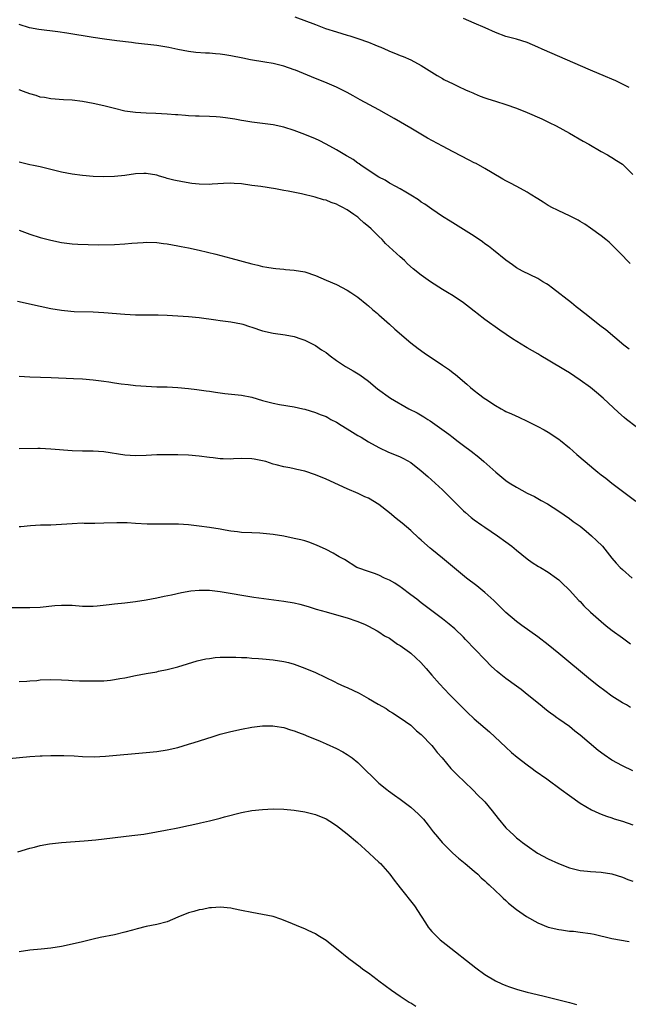
# Model space of a CAD drawing. Units: inches. Extents: x 2637000 to 2640000, y 1512000 to 1515000.
# Drawn here: x 2638433 to 2638548, y 1512896 to 1513083 of the extents above; entities that cross this region are included whole.
import ezdxf

# ---------------------------------------------------------------- set-up
doc = ezdxf.new("R2010")
doc.units = ezdxf.units.IN
doc.header["$MEASUREMENT"] = 0
doc.layers.add('LD26371512_10ft', color=81, linetype='Continuous')

msp = doc.modelspace()

# ---------------------------------------------------------------- linework, layer by layer
at = {"layer": 'LD26371512_10ft'}
for points, elevation in [([(2638548.48, 1513036.48), (2638547.94, 1513037), (2638547, 1513037.96), (2638545.51, 1513039.51), (2638544.48, 1513040.48), (2638543.87, 1513041), (2638543, 1513041.68), (2638541, 1513043.13), (2638539.88, 1513043.88), (2638539, 1513044.42), (2638538.63, 1513044.63), (2638537, 1513045.47), (2638535, 1513046.39), (2638534.6, 1513046.6), (2638533.78, 1513047), (2638533, 1513047.42), (2638532.03, 1513048.03), (2638531, 1513048.66), (2638529.58, 1513049.58), (2638529, 1513049.93), (2638527.03, 1513051.03), (2638525.71, 1513051.71), (2638525, 1513052.11), (2638524.44, 1513052.44), (2638522.4, 1513053.6), (2638521, 1513054.42), (2638519.35, 1513055.35), (2638519, 1513055.51), (2638518.03, 1513056.03), (2638515, 1513057.58), (2638513, 1513058.64), (2638510.18, 1513060.18), (2638507, 1513062.04), (2638503.91, 1513063.91), (2638501, 1513065.53), (2638497.43, 1513067.43), (2638497, 1513067.68), (2638496.14, 1513068.14), (2638495, 1513068.78), (2638493, 1513069.8), (2638490.76, 1513070.76), (2638489, 1513071.45), (2638485.26, 1513073), (2638485, 1513073.1), (2638483, 1513073.78), (2638481, 1513074.27), (2638479.44, 1513074.56), (2638476.73, 1513075), (2638475.27, 1513075.27), (2638473, 1513075.72), (2638471.91, 1513075.91), (2638471, 1513076.04), (2638470.11, 1513076.11), (2638469, 1513076.22), (2638468.24, 1513076.23), (2638466.38, 1513076.38), (2638465, 1513076.55), (2638463, 1513076.95), (2638461.31, 1513077.31), (2638459, 1513077.68), (2638455, 1513078.15), (2638454.25, 1513078.25), (2638451.44, 1513078.56), (2638449.12, 1513078.88), (2638447, 1513079.22), (2638442.04, 1513080.04), (2638440.29, 1513080.29), (2638436.7, 1513080.7), (2638434.99, 1513080.99), (2638433, 1513081.62)], 9250), ([(2638485.1, 1513083.1), (2638489, 1513081.62), (2638490.92, 1513080.92), (2638493, 1513080.25), (2638495, 1513079.65), (2638495.51, 1513079.51), (2638497.03, 1513079.03), (2638499, 1513078.33), (2638500.2, 1513077.8), (2638501, 1513077.49), (2638501.36, 1513077.36), (2638502.73, 1513076.73), (2638503, 1513076.59), (2638504.15, 1513076.15), (2638505, 1513075.77), (2638505.57, 1513075.57), (2638507, 1513074.94), (2638509, 1513073.91), (2638512, 1513072), (2638513, 1513071.44), (2638513.26, 1513071.26), (2638515, 1513070.42), (2638516.04, 1513069.96), (2638517.33, 1513069.33), (2638518.12, 1513069), (2638518.72, 1513068.72), (2638519, 1513068.61), (2638520.13, 1513068.13), (2638521, 1513067.81), (2638521.61, 1513067.61), (2638523, 1513067.14), (2638525, 1513066.52), (2638527, 1513065.84), (2638529, 1513065.03), (2638531.79, 1513063.79), (2638533.15, 1513063.15), (2638534.49, 1513062.49), (2638537, 1513061.11), (2638539.59, 1513059.59), (2638540.64, 1513059), (2638543, 1513057.61), (2638544.22, 1513057), (2638544.71, 1513056.71), (2638545, 1513056.5), (2638545.91, 1513055.91), (2638547, 1513055.25), (2638547.29, 1513055), (2638549, 1513053.32)], 9240), ([(2638548.29, 1513069.71), (2638545.74, 1513071), (2638545, 1513071.33), (2638543.82, 1513071.82), (2638540.98, 1513073), (2638531.86, 1513077), (2638531, 1513077.39), (2638529, 1513078.23), (2638527, 1513078.86), (2638525, 1513079.41), (2638523, 1513080.12), (2638521.08, 1513081), (2638519, 1513081.89), (2638517, 1513082.79)], 9230), ([(2638548.26, 1513020.26), (2638547.28, 1513021), (2638543.91, 1513023.91), (2638543, 1513024.57), (2638539.92, 1513027), (2638539.42, 1513027.42), (2638539, 1513027.73), (2638538.3, 1513028.3), (2638537.38, 1513029), (2638533.83, 1513031.83), (2638533, 1513032.43), (2638532.65, 1513032.65), (2638531.97, 1513033), (2638531, 1513033.63), (2638528.15, 1513035), (2638527, 1513035.65), (2638526.24, 1513036.24), (2638525, 1513037.11), (2638522.63, 1513039), (2638521.71, 1513039.71), (2638521, 1513040.2), (2638520.55, 1513040.55), (2638519, 1513041.63), (2638517, 1513042.92), (2638514.45, 1513044.45), (2638513, 1513045.35), (2638511, 1513046.71), (2638509.66, 1513047.66), (2638509, 1513048.09), (2638508.48, 1513048.48), (2638507, 1513049.4), (2638506.06, 1513049.94), (2638505, 1513050.57), (2638504.18, 1513051), (2638503, 1513051.66), (2638502.19, 1513052.19), (2638501, 1513052.81), (2638497.67, 1513055), (2638497.28, 1513055.28), (2638497, 1513055.44), (2638496.1, 1513056.1), (2638495, 1513056.75), (2638494.85, 1513056.85), (2638493, 1513057.97), (2638491.04, 1513059.04), (2638489.7, 1513059.7), (2638489, 1513060.02), (2638487, 1513060.87), (2638485, 1513061.63), (2638483, 1513062.26), (2638481, 1513062.67), (2638477, 1513063.19), (2638475.46, 1513063.46), (2638475, 1513063.52), (2638473.75, 1513063.75), (2638472.02, 1513064.02), (2638471, 1513064.14), (2638470.21, 1513064.21), (2638469, 1513064.27), (2638467, 1513064.33), (2638466.33, 1513064.33), (2638465, 1513064.41), (2638464.42, 1513064.42), (2638463, 1513064.55), (2638462.56, 1513064.56), (2638461, 1513064.71), (2638458.85, 1513064.85), (2638457, 1513064.9), (2638454.99, 1513064.99), (2638453, 1513065.27), (2638451, 1513065.76), (2638449, 1513066.29), (2638447, 1513066.73), (2638445, 1513067.08), (2638443, 1513067.32), (2638441.4, 1513067.4), (2638439, 1513067.57), (2638437.82, 1513067.82), (2638437, 1513067.93), (2638436.21, 1513068.21), (2638435, 1513068.54), (2638433.83, 1513069), (2638433, 1513069.29)], 9260), ([(2638549.59, 1513005.59), (2638547.81, 1513007), (2638547.36, 1513007.36), (2638546.3, 1513008.3), (2638543.39, 1513011), (2638542.1, 1513012.1), (2638540.96, 1513013), (2638539, 1513014.41), (2638537, 1513015.77), (2638536.24, 1513016.24), (2638533, 1513018.21), (2638531.62, 1513019), (2638531, 1513019.38), (2638529, 1513020.55), (2638528.7, 1513020.7), (2638526.22, 1513022.22), (2638523.85, 1513023.85), (2638521, 1513025.9), (2638519.59, 1513027), (2638519.24, 1513027.24), (2638519, 1513027.46), (2638518.12, 1513028.12), (2638517, 1513029.05), (2638515, 1513030.34), (2638513.93, 1513031), (2638513, 1513031.55), (2638510.73, 1513033), (2638509, 1513034.26), (2638507.48, 1513035.48), (2638506.41, 1513036.41), (2638505.81, 1513037), (2638505, 1513037.7), (2638503.65, 1513039), (2638502.27, 1513040.27), (2638501.59, 1513041), (2638501, 1513041.54), (2638499.54, 1513043), (2638499, 1513043.49), (2638498.15, 1513044.15), (2638497.26, 1513045), (2638497, 1513045.21), (2638496.26, 1513045.74), (2638495, 1513046.61), (2638494.73, 1513046.73), (2638494.31, 1513047), (2638493.43, 1513047.43), (2638493, 1513047.68), (2638491.99, 1513047.99), (2638491, 1513048.42), (2638490.52, 1513048.52), (2638488.98, 1513049.02), (2638486.35, 1513049.65), (2638483.86, 1513050.14), (2638483, 1513050.28), (2638481.44, 1513050.55), (2638478.67, 1513051), (2638477, 1513051.24), (2638475, 1513051.51), (2638473.62, 1513051.62), (2638473, 1513051.65), (2638471.62, 1513051.62), (2638469.47, 1513051.47), (2638469, 1513051.42), (2638467, 1513051.45), (2638465.62, 1513051.62), (2638463.9, 1513051.89), (2638462.24, 1513052.24), (2638461, 1513052.56), (2638460.64, 1513052.64), (2638459.51, 1513053), (2638459, 1513053.14), (2638457, 1513053.48), (2638456.55, 1513053.45), (2638455, 1513053.39), (2638453, 1513053.1), (2638451, 1513052.91), (2638448.88, 1513052.87), (2638447, 1513052.94), (2638445, 1513053.09), (2638443, 1513053.33), (2638441, 1513053.71), (2638437, 1513054.72), (2638435.72, 1513055), (2638435, 1513055.14), (2638433.51, 1513055.51), (2638433, 1513055.64)], 9270), ([(2638433, 1513042.74), (2638435, 1513042.04), (2638437, 1513041.4), (2638439, 1513040.87), (2638441, 1513040.45), (2638443, 1513040.17), (2638444.1, 1513040.1), (2638446.03, 1513040.03), (2638448.02, 1513040.02), (2638451, 1513040.08), (2638453, 1513040.19), (2638454.3, 1513040.3), (2638456.45, 1513040.45), (2638457, 1513040.47), (2638459, 1513040.44), (2638460.26, 1513040.26), (2638461, 1513040.18), (2638461.97, 1513039.97), (2638463, 1513039.79), (2638463.65, 1513039.65), (2638465, 1513039.4), (2638467, 1513038.98), (2638470.2, 1513038.2), (2638473, 1513037.47), (2638477, 1513036.39), (2638478.13, 1513036.13), (2638479, 1513035.91), (2638479.8, 1513035.8), (2638481, 1513035.56), (2638481.54, 1513035.54), (2638483, 1513035.38), (2638483.36, 1513035.36), (2638485, 1513035.23), (2638487, 1513034.86), (2638489, 1513034.18), (2638491, 1513033.34), (2638493, 1513032.47), (2638495, 1513031.44), (2638495.67, 1513031), (2638497, 1513030.08), (2638498.69, 1513028.69), (2638499, 1513028.45), (2638499.76, 1513027.76), (2638500.71, 1513027), (2638501, 1513026.75), (2638502.99, 1513025), (2638504.03, 1513024.03), (2638507, 1513021.46), (2638508.39, 1513020.39), (2638509.55, 1513019.55), (2638513, 1513017.25), (2638514.33, 1513016.33), (2638515, 1513015.81), (2638515.47, 1513015.47), (2638517.64, 1513013.64), (2638518.32, 1513013), (2638519, 1513012.46), (2638519.84, 1513011.84), (2638520.91, 1513011), (2638521.2, 1513010.8), (2638523, 1513009.61), (2638524.07, 1513009), (2638524.68, 1513008.68), (2638525, 1513008.51), (2638526.05, 1513008.05), (2638527.42, 1513007.42), (2638529, 1513006.66), (2638531, 1513005.65), (2638532.24, 1513005), (2638533, 1513004.55), (2638535, 1513003.24), (2638535.31, 1513003), (2638537, 1513001.6), (2638538.38, 1513000.38), (2638539.98, 1512999), (2638541.64, 1512997.64), (2638542.39, 1512997), (2638543, 1512996.52), (2638543.86, 1512995.86), (2638545, 1512994.93), (2638549.55, 1512991.55)], 9280), ([(2638432.67, 1513029.33), (2638437, 1513028.37), (2638439, 1513027.94), (2638441, 1513027.61), (2638441.55, 1513027.55), (2638443.42, 1513027.42), (2638447, 1513027.33), (2638449, 1513027.23), (2638453, 1513026.9), (2638455, 1513026.77), (2638457, 1513026.73), (2638457.26, 1513026.74), (2638459.26, 1513026.74), (2638461, 1513026.69), (2638463, 1513026.57), (2638465, 1513026.43), (2638467, 1513026.25), (2638470.18, 1513025.82), (2638471, 1513025.69), (2638473, 1513025.44), (2638475, 1513025.08), (2638475.27, 1513025), (2638476.57, 1513024.57), (2638477, 1513024.41), (2638479, 1513023.74), (2638481, 1513023.32), (2638483.25, 1513023), (2638485, 1513022.65), (2638486.22, 1513022.22), (2638487, 1513022), (2638489, 1513020.99), (2638490.15, 1513020.15), (2638491, 1513019.63), (2638491.77, 1513019), (2638493, 1513018.14), (2638494.69, 1513017), (2638496.15, 1513016.15), (2638497.39, 1513015.39), (2638499, 1513014.23), (2638500.76, 1513012.76), (2638503.19, 1513011), (2638506.67, 1513009), (2638508.2, 1513008.2), (2638509.48, 1513007.48), (2638510.21, 1513007), (2638510.7, 1513006.7), (2638514.18, 1513004.18), (2638515, 1513003.54), (2638515.75, 1513003), (2638517, 1513002.04), (2638518.43, 1513001), (2638519.85, 1512999.85), (2638520.84, 1512999), (2638523.06, 1512997), (2638525, 1512995.44), (2638525.63, 1512995), (2638527, 1512994.15), (2638529, 1512993.07), (2638530.38, 1512992.38), (2638531.68, 1512991.68), (2638532.86, 1512991), (2638535, 1512989.63), (2638537, 1512988.26), (2638537.71, 1512987.71), (2638539, 1512986.78), (2638540.15, 1512985.85), (2638541.2, 1512985), (2638542.12, 1512984.12), (2638543.25, 1512983), (2638545, 1512980.76), (2638545.8, 1512979.8), (2638546.57, 1512979), (2638547, 1512978.61), (2638548.86, 1512977)], 9290), ([(2638433, 1513015.17), (2638435.06, 1513015.06), (2638439.07, 1513014.93), (2638443.25, 1513014.75), (2638445, 1513014.64), (2638447, 1513014.46), (2638449, 1513014.22), (2638449.94, 1513014.06), (2638451, 1513013.93), (2638452.28, 1513013.72), (2638453.6, 1513013.6), (2638455, 1513013.42), (2638457, 1513013.26), (2638459, 1513013.17), (2638461, 1513013.12), (2638463, 1513013.02), (2638465, 1513012.82), (2638466.61, 1513012.61), (2638467, 1513012.57), (2638468.37, 1513012.37), (2638469, 1513012.31), (2638470.13, 1513012.13), (2638471, 1513012.04), (2638471.91, 1513011.91), (2638475, 1513011.59), (2638477, 1513011.18), (2638479, 1513010.58), (2638481, 1513010.04), (2638482.18, 1513009.82), (2638485, 1513009.34), (2638486.65, 1513009), (2638487, 1513008.92), (2638489, 1513008.32), (2638489.91, 1513007.91), (2638491, 1513007.52), (2638491.32, 1513007.32), (2638491.92, 1513007), (2638493, 1513006.46), (2638493.88, 1513005.88), (2638495, 1513005.2), (2638497, 1513003.95), (2638497.62, 1513003.62), (2638499, 1513002.74), (2638501, 1513001.65), (2638502.82, 1513000.82), (2638504.25, 1513000.25), (2638505, 1512999.92), (2638505.62, 1512999.62), (2638507, 1512998.81), (2638509, 1512997.26), (2638510.21, 1512996.21), (2638513, 1512993.64), (2638515.65, 1512991), (2638517, 1512989.7), (2638517.37, 1512989.37), (2638518.46, 1512988.46), (2638519, 1512988.03), (2638520.47, 1512987), (2638521, 1512986.61), (2638523.43, 1512985), (2638525, 1512983.86), (2638526.13, 1512983), (2638527, 1512982.27), (2638529, 1512980.64), (2638529.95, 1512979.95), (2638531.18, 1512979.18), (2638531.51, 1512979), (2638533, 1512978.13), (2638534.58, 1512977), (2638535, 1512976.68), (2638535.82, 1512975.82), (2638536.72, 1512975), (2638537, 1512974.73), (2638538.76, 1512972.76), (2638539, 1512972.53), (2638539.73, 1512971.73), (2638541, 1512970.56), (2638543, 1512968.75), (2638543.95, 1512967.95), (2638545.07, 1512967.07), (2638547, 1512965.69), (2638548.55, 1512964.55)], 9300), ([(2638548.54, 1512952.54), (2638547.77, 1512953), (2638547, 1512953.42), (2638545, 1512954.69), (2638543.66, 1512955.66), (2638542.52, 1512956.52), (2638541, 1512957.76), (2638535, 1512962.72), (2638533, 1512964.35), (2638531, 1512965.9), (2638528.02, 1512968.02), (2638527, 1512968.78), (2638525, 1512970.5), (2638522.73, 1512972.73), (2638521, 1512974.28), (2638519.49, 1512975.49), (2638517.53, 1512977), (2638513, 1512980.78), (2638511, 1512982.42), (2638510.67, 1512982.67), (2638509.6, 1512983.6), (2638509, 1512984.17), (2638508.55, 1512984.55), (2638507, 1512985.98), (2638505.38, 1512987.38), (2638504.27, 1512988.27), (2638503, 1512989.34), (2638501, 1512990.91), (2638499, 1512992.08), (2638498.36, 1512992.36), (2638497.06, 1512993), (2638495, 1512993.88), (2638491, 1512995.69), (2638489, 1512996.53), (2638487, 1512997.21), (2638485.51, 1512997.51), (2638485, 1512997.64), (2638484.18, 1512997.82), (2638483, 1512998), (2638481.6, 1512998.4), (2638481, 1512998.53), (2638479.6, 1512999), (2638479, 1512999.18), (2638477.44, 1512999.44), (2638477, 1512999.54), (2638475, 1512999.57), (2638473.53, 1512999.53), (2638473, 1512999.49), (2638471.55, 1512999.55), (2638471, 1512999.54), (2638469.7, 1512999.7), (2638469, 1512999.77), (2638467, 1513000.03), (2638465, 1513000.21), (2638463, 1513000.3), (2638462.29, 1513000.29), (2638461, 1513000.32), (2638459, 1513000.28), (2638457, 1513000.19), (2638455, 1513000.13), (2638453, 1513000.25), (2638449, 1513000.83), (2638447, 1513000.96), (2638445, 1513000.98), (2638443, 1513001.04), (2638439, 1513001.37), (2638437, 1513001.46), (2638436.53, 1513001.47), (2638433, 1513001.4)], 9310), ([(2638549, 1512940.57), (2638547, 1512941.51), (2638545, 1512942.58), (2638543.55, 1512943.55), (2638542.4, 1512944.4), (2638539, 1512947.27), (2638538.03, 1512948.03), (2638537, 1512948.9), (2638535, 1512950.34), (2638534.59, 1512950.59), (2638534.07, 1512951), (2638533.43, 1512951.43), (2638533, 1512951.79), (2638532.3, 1512952.3), (2638531.47, 1512953), (2638529.01, 1512955), (2638527.89, 1512955.89), (2638527, 1512956.52), (2638525, 1512957.98), (2638523.74, 1512959), (2638523.34, 1512959.34), (2638522.29, 1512960.29), (2638521, 1512961.61), (2638517.39, 1512965.39), (2638517, 1512965.79), (2638515.36, 1512967.36), (2638514.28, 1512968.28), (2638513, 1512969.29), (2638509.74, 1512971.74), (2638509, 1512972.3), (2638508.16, 1512973), (2638507, 1512973.85), (2638505.22, 1512975.22), (2638505, 1512975.34), (2638504.03, 1512976.03), (2638503, 1512976.59), (2638502.08, 1512977), (2638501, 1512977.53), (2638500.16, 1512977.84), (2638499, 1512978.2), (2638497, 1512978.93), (2638496.84, 1512979), (2638494.47, 1512980.47), (2638493.5, 1512981), (2638493.2, 1512981.2), (2638492.34, 1512981.67), (2638491, 1512982.41), (2638489.22, 1512983.22), (2638487.77, 1512983.77), (2638487, 1512984.01), (2638486.22, 1512984.22), (2638485, 1512984.49), (2638483, 1512984.88), (2638481, 1512985.22), (2638478.52, 1512985.48), (2638477, 1512985.51), (2638475, 1512985.62), (2638474.3, 1512985.7), (2638473, 1512985.88), (2638471.95, 1512986.05), (2638471, 1512986.23), (2638469, 1512986.56), (2638467, 1512986.83), (2638465.04, 1512987.04), (2638463.15, 1512987.15), (2638461, 1512987.19), (2638459.17, 1512987.17), (2638457.18, 1512987.18), (2638455, 1512987.31), (2638453.43, 1512987.43), (2638451.45, 1512987.45), (2638449, 1512987.35), (2638447.31, 1512987.32), (2638447, 1512987.33), (2638445.32, 1512987.32), (2638445, 1512987.34), (2638443, 1512987.25), (2638441, 1512987.1), (2638439.01, 1512987.01), (2638437.04, 1512986.96), (2638435.14, 1512986.86), (2638433.3, 1512986.7), (2638433, 1512986.66)], 9320), ([(2638431, 1512971.43), (2638435, 1512971.44), (2638437, 1512971.5), (2638439.78, 1512971.78), (2638441, 1512971.88), (2638441.89, 1512971.89), (2638443, 1512971.85), (2638445, 1512971.7), (2638445.68, 1512971.68), (2638447, 1512971.7), (2638447.75, 1512971.75), (2638449.99, 1512971.99), (2638451, 1512972.12), (2638453, 1512972.33), (2638454.52, 1512972.52), (2638455, 1512972.56), (2638457, 1512972.86), (2638459, 1512973.24), (2638460.41, 1512973.59), (2638461.81, 1512973.81), (2638463.72, 1512974.28), (2638465.43, 1512974.57), (2638467, 1512974.73), (2638469, 1512974.68), (2638471, 1512974.43), (2638477.38, 1512973.38), (2638483, 1512972.64), (2638485, 1512972.28), (2638486.05, 1512972.05), (2638487.61, 1512971.61), (2638489.12, 1512971.12), (2638491, 1512970.59), (2638493, 1512970.05), (2638495, 1512969.46), (2638496.85, 1512968.85), (2638498.26, 1512968.26), (2638499, 1512967.92), (2638500.64, 1512967), (2638501, 1512966.82), (2638502.08, 1512966.08), (2638503, 1512965.6), (2638504.51, 1512964.51), (2638505, 1512964.25), (2638506.76, 1512963), (2638507, 1512962.8), (2638508.93, 1512961), (2638509.9, 1512959.9), (2638511, 1512958.61), (2638512.42, 1512957), (2638514.34, 1512955), (2638517.66, 1512951.66), (2638519, 1512950.37), (2638521.91, 1512947.91), (2638522.9, 1512947), (2638524.99, 1512944.99), (2638526.03, 1512944.03), (2638527.13, 1512943.13), (2638529, 1512941.68), (2638529.94, 1512941), (2638530.54, 1512940.54), (2638532.72, 1512939), (2638535.46, 1512937), (2638537, 1512935.85), (2638539, 1512934.41), (2638541.15, 1512933.15), (2638542.53, 1512932.53), (2638543, 1512932.38), (2638543.98, 1512931.98), (2638545, 1512931.67), (2638545.48, 1512931.48), (2638547, 1512931.02), (2638549, 1512930.36)], 9330), ([(2638433, 1512957.42), (2638434.49, 1512957.51), (2638435, 1512957.57), (2638436.36, 1512957.64), (2638437, 1512957.72), (2638439, 1512957.81), (2638441, 1512957.76), (2638442.31, 1512957.69), (2638443, 1512957.63), (2638444.41, 1512957.59), (2638445, 1512957.55), (2638445.53, 1512957.53), (2638447, 1512957.53), (2638449, 1512957.59), (2638450.29, 1512957.71), (2638451, 1512957.79), (2638452.03, 1512957.97), (2638453, 1512958.15), (2638455, 1512958.58), (2638457, 1512958.95), (2638459, 1512959.29), (2638459.37, 1512959.37), (2638461, 1512959.7), (2638461.96, 1512959.96), (2638463, 1512960.21), (2638466.68, 1512961.32), (2638468.31, 1512961.69), (2638469, 1512961.81), (2638470.06, 1512961.94), (2638471, 1512962.02), (2638471.94, 1512962.06), (2638473.94, 1512962.06), (2638475, 1512961.99), (2638476.05, 1512961.95), (2638477, 1512961.86), (2638478.22, 1512961.78), (2638479, 1512961.71), (2638481, 1512961.52), (2638483, 1512961.22), (2638483.93, 1512961), (2638485, 1512960.71), (2638487, 1512959.98), (2638489, 1512959.12), (2638492.66, 1512957.34), (2638493.11, 1512957.11), (2638494.48, 1512956.48), (2638495, 1512956.28), (2638497.24, 1512955.24), (2638499, 1512954.25), (2638500.86, 1512953.14), (2638502.34, 1512952.34), (2638503, 1512951.85), (2638503.54, 1512951.54), (2638505, 1512950.57), (2638507, 1512949.16), (2638508.13, 1512948.13), (2638509, 1512947.42), (2638511, 1512945.32), (2638511.28, 1512945), (2638512.01, 1512944.01), (2638512.93, 1512943), (2638514.59, 1512941), (2638514.79, 1512940.79), (2638515.77, 1512939.77), (2638518.67, 1512937), (2638519.82, 1512935.82), (2638520.7, 1512935), (2638521, 1512934.67), (2638522.39, 1512933), (2638523.53, 1512931.53), (2638525, 1512929.76), (2638525.77, 1512929), (2638526.44, 1512928.44), (2638527, 1512927.87), (2638527.51, 1512927.51), (2638528.12, 1512927), (2638529, 1512926.37), (2638530.94, 1512925), (2638533, 1512923.92), (2638534.95, 1512923), (2638537, 1512922.23), (2638539, 1512921.73), (2638540.4, 1512921.6), (2638541, 1512921.53), (2638543, 1512921.38), (2638545, 1512921.04), (2638547, 1512920.43), (2638548.01, 1512920.01), (2638549, 1512919.66)], 9340), ([(2638431.11, 1512942.89), (2638435, 1512943.25), (2638437, 1512943.39), (2638437.39, 1512943.39), (2638439, 1512943.46), (2638439.45, 1512943.45), (2638441, 1512943.47), (2638441.47, 1512943.47), (2638443.39, 1512943.39), (2638445, 1512943.26), (2638447.19, 1512943.19), (2638449.3, 1512943.3), (2638457, 1512944.01), (2638459, 1512944.21), (2638461, 1512944.5), (2638463, 1512944.96), (2638465, 1512945.57), (2638466.07, 1512945.93), (2638469.47, 1512947), (2638471, 1512947.45), (2638473, 1512947.98), (2638475, 1512948.42), (2638477, 1512948.8), (2638479, 1512949.05), (2638480.95, 1512949.05), (2638481.31, 1512949), (2638483, 1512948.72), (2638484.31, 1512948.31), (2638485, 1512948.13), (2638485.79, 1512947.79), (2638487, 1512947.37), (2638487.25, 1512947.25), (2638489.87, 1512946.13), (2638491, 1512945.62), (2638493, 1512944.75), (2638494.15, 1512944.15), (2638495, 1512943.66), (2638495.4, 1512943.4), (2638495.93, 1512943), (2638497, 1512942.09), (2638498.14, 1512941), (2638500.15, 1512939), (2638501, 1512938.24), (2638502.51, 1512937), (2638502.78, 1512936.78), (2638503.93, 1512935.93), (2638505, 1512935.16), (2638507, 1512933.67), (2638507.81, 1512933), (2638508.43, 1512932.43), (2638509.41, 1512931.41), (2638510.29, 1512930.29), (2638511.26, 1512929), (2638512.04, 1512928.04), (2638512.92, 1512927), (2638514.95, 1512924.95), (2638516.03, 1512924.03), (2638517.32, 1512923), (2638519, 1512921.59), (2638519.66, 1512921), (2638520.32, 1512920.32), (2638521, 1512919.74), (2638521.38, 1512919.38), (2638521.86, 1512919), (2638523, 1512917.88), (2638523.97, 1512917), (2638524.46, 1512916.46), (2638525, 1512916), (2638525.51, 1512915.51), (2638527, 1512914.32), (2638528.91, 1512913), (2638531, 1512911.82), (2638533, 1512910.99), (2638535, 1512910.52), (2638535.53, 1512910.47), (2638537, 1512910.26), (2638537.79, 1512910.21), (2638539, 1512910.07), (2638541, 1512909.79), (2638541.66, 1512909.66), (2638545, 1512908.86), (2638548.28, 1512908.28)], 9350), ([(2638432.79, 1512925.21), (2638435, 1512925.91), (2638435.89, 1512926.11), (2638437, 1512926.41), (2638438.73, 1512926.73), (2638441, 1512927), (2638445.31, 1512927.31), (2638447.51, 1512927.51), (2638454.29, 1512928.29), (2638456.6, 1512928.6), (2638458.99, 1512928.99), (2638460.68, 1512929.32), (2638461, 1512929.37), (2638462.36, 1512929.64), (2638463, 1512929.75), (2638465, 1512930.18), (2638465.65, 1512930.35), (2638467, 1512930.65), (2638467.28, 1512930.72), (2638469, 1512931.11), (2638471, 1512931.59), (2638471.83, 1512931.83), (2638475, 1512932.65), (2638477, 1512933.04), (2638479, 1512933.25), (2638481, 1512933.33), (2638483, 1512933.29), (2638485, 1512933.12), (2638487, 1512932.8), (2638489, 1512932.29), (2638491, 1512931.45), (2638491.74, 1512931), (2638493, 1512930.19), (2638495, 1512928.63), (2638496.92, 1512927), (2638499.17, 1512925), (2638500.1, 1512924.1), (2638501, 1512923.28), (2638501.28, 1512923), (2638503.05, 1512921), (2638503.88, 1512919.88), (2638504.56, 1512919), (2638505, 1512918.4), (2638507.72, 1512915), (2638509, 1512913.09), (2638509.79, 1512911.79), (2638510.32, 1512911), (2638510.62, 1512910.62), (2638511, 1512910.19), (2638512.15, 1512909), (2638512.6, 1512908.6), (2638513.7, 1512907.7), (2638519.29, 1512903.29), (2638521, 1512902.05), (2638523, 1512900.83), (2638524.25, 1512900.25), (2638525, 1512899.93), (2638525.68, 1512899.68), (2638527.19, 1512899.19), (2638529, 1512898.72), (2638532, 1512898), (2638535.99, 1512897), (2638536.78, 1512896.78), (2638537, 1512896.73), (2638538.36, 1512896.36)], 9360), ([(2638507.99, 1512895.99), (2638507, 1512896.6), (2638506.74, 1512896.74), (2638505, 1512897.87), (2638503.39, 1512899), (2638501, 1512900.79), (2638500.69, 1512901), (2638499, 1512902.28), (2638497.96, 1512903), (2638497.43, 1512903.43), (2638495.31, 1512905), (2638493, 1512906.88), (2638491.81, 1512907.81), (2638491, 1512908.47), (2638489.43, 1512909.43), (2638489, 1512909.72), (2638487.63, 1512910.37), (2638487, 1512910.66), (2638486.15, 1512911), (2638483.92, 1512911.92), (2638482.49, 1512912.49), (2638481, 1512913), (2638479, 1512913.41), (2638477, 1512913.74), (2638475, 1512914.14), (2638473.53, 1512914.47), (2638473, 1512914.57), (2638471, 1512914.78), (2638469.36, 1512914.64), (2638469, 1512914.65), (2638467.65, 1512914.35), (2638467, 1512914.29), (2638466.03, 1512913.97), (2638465, 1512913.7), (2638463, 1512912.85), (2638461, 1512912.02), (2638459, 1512911.49), (2638457, 1512911.08), (2638455.31, 1512910.69), (2638454.42, 1512910.41), (2638453, 1512910.03), (2638451, 1512909.54), (2638448.35, 1512909), (2638447, 1512908.7), (2638445, 1512908.21), (2638443, 1512907.75), (2638441, 1512907.36), (2638439, 1512907.04), (2638437.19, 1512906.81), (2638435, 1512906.61), (2638433, 1512906.34)], 9370)]:
    msp.add_lwpolyline(points, dxfattribs=dict(at, elevation=elevation))

doc.saveas('drawing.dxf')
